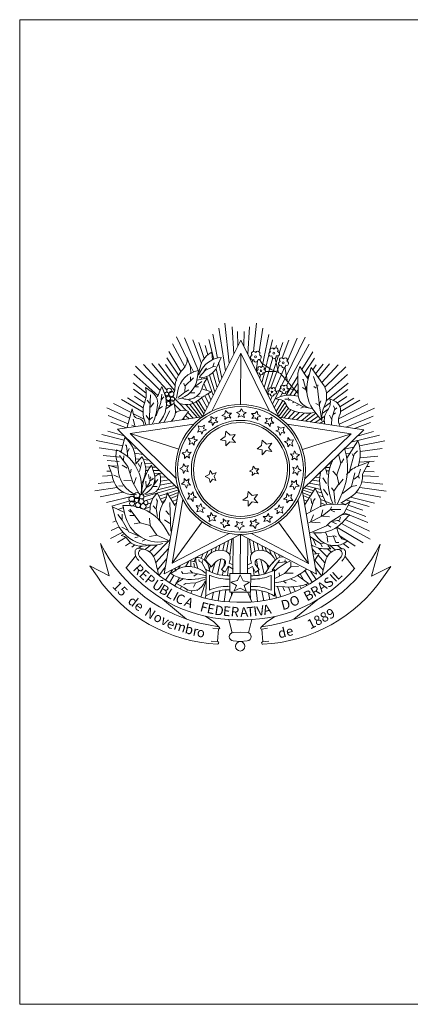
# Model space of a CAD drawing. Units: millimetres. Extents: x -20.6 to 72.1, y -15.8 to 35.7.
# Drawn here: x 57.2 to 60.2, y -0.6 to 6.9 of the extents above; entities that cross this region are included whole.
import ezdxf

# ---------------------------------------------------------------- set-up
doc = ezdxf.new("R2010")
doc.units = ezdxf.units.MM
doc.header["$MEASUREMENT"] = 0
doc.linetypes.add('CONTINUO', pattern=[0])
doc.layers.add('CARIMBO-LOGO', color=1, linetype='Continuous')
doc.layers.add('PENA04', color=4, linetype='Continuous', lineweight=0)
doc.styles.add('ROMANS', font='romans.shx')

# ---------------------------------------------------------------- blocks, each defined once
blk = doc.blocks.new('A$C50E16E7B')
at = {"layer": 'CARIMBO-LOGO', "color": 2, "lineweight": 0}
for p, q in [((8.564, 17.713), (8.303, 20.175)), ((10.059, 18.437), (10.25, 20.171)), ((7.847, 18.029), (7.547, 19.489)), ((8.326, 17.235), (7.922, 19.866)), ((8.84, 18.266), (8.741, 19.953)), ((9.085, 18.759), (9.065, 19.663)), ((9.461, 18.758), (9.486, 19.662)), ((9.705, 18.264), (9.811, 19.951)), ((10.401, 18.415), (10.63, 19.86)), ((10.588, 17.505), (11.003, 19.482)), ((5.838, 17.487), (5.069, 18.907)), ((5.979, 17.967), (5.324, 19.326)), ((6.697, 17.184), (5.811, 19.264)), ((6.857, 17.703), (6.328, 19.142)), ((7.019, 17.995), (6.693, 18.989)), ((6.921, 14.418), (9.274, 19.137)), ((7.083, 18.804), (7.247, 18.228)), ((7.611, 17.958), (7.317, 19.167)), ((11.607, 14.408), (9.274, 19.137)), ((11.04, 18.384), (11.231, 19.159)), ((11.219, 15.195), (13.226, 19.31)), ((11.464, 18.795), (11.423, 18.653)), ((11.642, 18.338), (11.855, 18.978)), ((11.813, 18.035), (12.221, 19.129)), ((12.083, 16.338), (13.479, 18.889)), ((12.124, 17.824), (12.738, 19.25)), ((5.592, 17.195), (4.843, 18.425)), ((7.501, 14.765), (9.273, 18.319)), ((7.502, 18.382), (7.535, 17.926)), ((9.273, 18.319), (9.266, 15.171)), ((11.029, 14.757), (9.273, 18.319)), ((10.769, 17.288), (11, 18.224)), ((13.031, 17.314), (13.702, 18.407)), ((4.729, 16.067), (3.284, 17.628)), ((5.203, 16.023), (3.812, 17.687)), ((5.234, 16.347), (4.208, 17.667)), ((4.637, 17.624), (5.343, 16.639)), ((5.44, 16.974), (4.736, 18.045)), ((5.978, 18.031), (6.18, 17.473)), ((6.363, 17.171), (6.067, 17.786)), ((6.687, 17.15), (6.823, 17.606)), ((7.558, 17.492), (7.646, 17.725)), ((8.076, 18.06), (7.821, 17.503)), ((8.103, 16.787), (7.904, 17.754)), ((9.978, 17.71), (10.002, 17.924)), ((10.214, 17.231), (10.31, 17.834)), ((10.567, 17.717), (10.415, 17.937)), ((11.142, 17.327), (10.567, 17.717)), ((11.244, 18.033), (10.717, 16.213)), ((10.847, 15.949), (11.588, 18.176)), ((11.129, 16.197), (11.643, 17.579)), ((11.598, 17.124), (11.38, 18.003)), ((13.175, 17.072), (13.808, 18.025)), ((13.905, 17.604), (13.693, 17.311)), ((13.874, 17.058), (14.335, 17.645)), ((14.033, 16.837), (14.73, 17.664)), ((14.255, 16.528), (15.258, 17.603)), ((4.182, 15.72), (2.707, 17.042)), ((4.316, 16.036), (2.805, 17.523)), ((6.18, 17.473), (6.196, 17.067)), ((6.67, 17.252), (6.602, 16.779)), ((6.67, 16.998), (6.874, 17.336)), ((6.743, 16.87), (7.093, 17.261)), ((7.03, 17.229), (7.16, 17.406)), ((7.093, 17.261), (7.558, 17.492)), ((7.688, 15.956), (7.352, 16.979)), ((7.558, 17.136), (7.819, 16.219)), ((7.565, 17.486), (7.727, 17.502)), ((7.963, 16.507), (7.752, 17.374)), ((10.436, 16.782), (10.482, 17)), ((10.575, 16.501), (10.726, 17.115)), ((11.412, 17.209), (10.786, 17.21)), ((11.717, 17.073), (11.142, 17.327)), ((11.396, 16.136), (11.958, 17.438)), ((12.527, 16.125), (11.717, 17.073)), ((12.138, 16.565), (11.988, 17.461)), ((12.913, 17.514), (12.774, 17.088)), ((12.774, 17.088), (12.809, 15.747)), ((13.225, 16.987), (12.913, 17.514)), ((13.426, 16.736), (13.225, 16.987)), ((13.498, 17.041), (13.348, 16.834)), ((13.603, 17.437), (13.4, 16.673)), ((14.403, 16.32), (13.603, 17.437)), ((14.443, 16.233), (15.737, 17.495)), ((14.541, 15.866), (15.833, 17.014)), ((3.463, 15.86), (2.656, 16.512)), ((5.811, 16.32), (5.782, 16.479)), ((5.854, 16.32), (6.364, 16.812)), ((6.175, 16.667), (6.176, 16.871)), ((6.421, 16.26), (6.888, 16.593)), ((6.601, 16.677), (7.228, 16.811)), ((6.887, 16.738), (6.853, 16.817)), ((7.184, 16.04), (7.004, 16.463)), ((7.228, 16.811), (7.092, 16.609)), ((7.579, 15.738), (7.157, 16.886)), ((12.061, 15.736), (12.779, 16.904)), ((12.295, 15.747), (12.79, 16.491)), ((13.124, 16.662), (13.069, 16.703)), ((13.344, 15.887), (13.11, 16.731)), ((13.995, 16.176), (13.747, 16.895)), ((14.009, 16.301), (14.009, 16.384)), ((14.526, 15.397), (15.881, 16.484)), ((3.434, 15.553), (2.683, 16.118)), ((3.419, 16.211), (3.774, 15.974)), ((3.639, 13.986), (3.715, 15.758)), ((4.146, 15.635), (4.418, 16.277)), ((4.354, 15.292), (4.414, 15.814)), ((4.418, 16.277), (4.586, 15.837)), ((5.195, 15.937), (5.23, 16.309)), ((5.313, 15.565), (5.399, 16.021)), ((5.417, 15.594), (5.825, 15.927)), ((5.825, 15.927), (5.854, 16.32)), ((5.883, 15.956), (6.087, 16.072)), ((6.173, 15.883), (6.45, 15.883)), ((6.494, 16.26), (6.683, 16.26)), ((6.888, 16.136), (7.463, 15.949)), ((7.463, 15.949), (7.141, 15.764)), ((7.436, 15.449), (7.27, 15.838)), ((10.955, 15.73), (10.985, 15.813)), ((11.647, 16.042), (11.477, 15.975)), ((11.71, 15.657), (11.839, 15.891)), ((12.56, 16.074), (12.138, 16.176)), ((12.78, 15.871), (12.527, 16.125)), ((12.8, 16.076), (12.545, 15.723)), ((13.261, 16.095), (13.067, 16.206)), ((13.261, 16.15), (13.331, 16.302)), ((13.912, 16.176), (13.76, 16.274)), ((14.103, 15.084), (13.995, 16.176)), ((14.964, 15.427), (15.852, 16.09)), ((2.528, 14.679), (1.457, 15.236)), ((3.263, 14.691), (1.935, 15.47)), ((3.279, 14.971), (2.314, 15.584)), ((2.733, 15.689), (3.348, 15.263)), ((3.656, 15.249), (3.511, 15.439)), ((3.714, 15.002), (3.933, 15.278)), ((4.062, 14.464), (4.354, 15.292)), ((4.398, 15.48), (4.544, 15.64)), ((4.703, 14.924), (5.177, 15.261)), ((5.909, 14.791), (5.084, 15.683)), ((5.177, 15.261), (5.244, 14.872)), ((5.575, 14.796), (5.192, 15.173)), ((6.592, 14.362), (5.926, 15.158)), ((6.056, 15.462), (6.245, 15.36)), ((6.759, 14.386), (6.143, 15.178)), ((6.264, 15.353), (6.926, 14.428)), ((7.008, 14.591), (6.522, 15.329)), ((6.595, 15.679), (6.726, 15.635)), ((7.084, 14.744), (6.663, 15.436)), ((7.199, 14.974), (6.839, 15.638)), ((7.313, 15.203), (7.064, 15.718)), ((11.097, 15.442), (11.202, 15.686)), ((11.332, 14.965), (11.612, 15.477)), ((11.406, 15.518), (11.751, 15.449)), ((11.446, 14.735), (11.861, 15.409)), ((11.521, 14.582), (11.994, 15.294)), ((12.236, 15.489), (11.973, 15.503)), ((12.222, 15.503), (12.181, 15.586)), ((12.291, 15.447), (12.208, 15.42)), ((12.609, 15.295), (12.236, 15.489)), ((12.54, 15.309), (12.457, 15.267)), ((12.79, 15.681), (12.541, 15.723)), ((13.134, 15.031), (12.609, 15.295)), ((12.83, 15.156), (12.705, 15.101)), ((12.794, 15.681), (12.811, 15.703)), ((14.075, 15.126), (13.896, 15.223)), ((14.103, 15.195), (14.2, 15.388)), ((14.383, 14.994), (14.781, 15.291)), ((14.753, 15.518), (15.016, 15.405)), ((15.801, 15.661), (15.222, 15.264)), ((15.286, 14.281), (17.075, 15.203)), ((15.373, 15.021), (16.22, 15.554)), ((15.407, 14.747), (16.598, 15.439)), ((2.438, 14.329), (1.042, 14.975)), ((2.297, 13.78), (2.587, 14.912)), ((2.587, 14.912), (2.688, 14.54)), ((3.333, 14.259), (2.671, 14.604)), ((4.237, 14.9), (4.47, 15.044)), ((4.57, 14.1), (4.906, 14.782)), ((5.322, 14.698), (5.255, 14.758)), ((5.294, 14.686), (5.447, 14.753)), ((6.056, 14.735), (5.699, 14.246)), ((6.341, 14.325), (6.014, 14.678)), ((8.113, 14.488), (8.301, 14.598)), ((8.301, 14.598), (8.344, 14.798)), ((8.344, 14.798), (8.489, 14.634)), ((8.489, 14.634), (8.694, 14.646)), ((8.694, 14.646), (8.553, 14.493)), ((9.01, 14.671), (9.22, 14.729)), ((9.189, 14.566), (9.01, 14.671)), ((9.116, 14.387), (9.189, 14.566)), ((9.22, 14.729), (9.313, 14.911)), ((9.313, 14.911), (9.411, 14.715)), ((9.411, 14.715), (9.613, 14.673)), ((9.613, 14.673), (9.436, 14.562)), ((9.436, 14.562), (9.509, 14.379)), ((9.924, 14.616), (10.142, 14.618)), ((10.07, 14.468), (9.924, 14.616)), ((10.142, 14.618), (10.279, 14.769)), ((10.279, 14.769), (10.323, 14.554)), ((10.323, 14.554), (10.506, 14.462)), ((12.088, 15.09), (11.602, 14.418)), ((11.77, 14.375), (12.208, 14.934)), ((11.936, 14.35), (12.352, 14.844)), ((12.187, 14.313), (12.595, 14.75)), ((12.437, 14.275), (12.854, 14.682)), ((12.705, 14.235), (13.162, 14.641)), ((13.148, 15.031), (12.968, 14.935)), ((13.018, 14.188), (13.597, 14.653)), ((13.508, 14.934), (13.134, 15.031)), ((13.255, 14.153), (13.893, 14.629)), ((13.397, 14.995), (13.685, 14.906)), ((14.226, 14.31), (14.103, 15.084)), ((14.654, 14.874), (14.273, 14.612)), ((14.875, 14.33), (15.065, 14.897)), ((14.961, 14.554), (15.099, 14.656)), ((15.065, 14.897), (14.98, 15.086)), ((15.065, 14.863), (15.186, 14.965)), ((15.327, 13.951), (17.489, 14.94)), ((2.35, 13.985), (1.111, 14.489)), ((2.256, 13.732), (1.281, 14.089)), ((6.906, 14.407), (1.688, 13.65)), ((6.396, 13.965), (2.466, 13.395)), ((2.766, 13.872), (2.665, 14.264)), ((3.431, 13.93), (3.331, 14.268)), ((3.639, 14.218), (3.465, 14.495)), ((3.668, 14.218), (3.843, 14.392)), ((3.889, 13.969), (3.851, 13.989)), ((5.823, 14.25), (5.75, 14.315)), ((6.091, 14.289), (5.881, 14.495)), ((7.294, 14.079), (7.447, 14.234)), ((7.502, 14.077), (7.294, 14.079)), ((7.437, 14.438), (7.62, 14.317)), ((7.447, 14.234), (7.437, 14.438)), ((7.528, 13.885), (7.502, 14.077)), ((7.652, 14.064), (7.528, 13.885)), ((7.62, 14.317), (7.815, 14.382)), ((7.872, 14.075), (7.652, 14.064)), ((7.815, 14.382), (7.718, 14.197)), ((7.718, 14.197), (7.872, 14.075)), ((8.313, 14.433), (8.113, 14.488)), ((8.289, 14.241), (8.313, 14.433)), ((8.455, 14.381), (8.289, 14.241)), ((8.67, 14.335), (8.455, 14.381)), ((8.553, 14.493), (8.67, 14.335)), ((9.312, 14.48), (9.116, 14.387)), ((9.509, 14.379), (9.312, 14.48)), ((9.952, 14.314), (10.07, 14.468)), ((10.166, 14.353), (9.952, 14.314)), ((10.33, 14.205), (10.166, 14.353)), ((10.506, 14.462), (10.307, 14.4)), ((10.307, 14.4), (10.33, 14.205)), ((10.742, 14.027), (10.895, 14.145)), ((10.959, 14.009), (10.742, 14.027)), ((10.792, 14.326), (11.003, 14.271)), ((10.895, 14.145), (10.792, 14.326)), ((11.078, 13.824), (10.959, 14.009)), ((11.003, 14.271), (11.175, 14.382)), ((11.107, 14.018), (11.078, 13.824)), ((11.315, 14.026), (11.107, 14.018)), ((11.175, 14.382), (11.162, 14.163)), ((11.162, 14.163), (11.315, 14.026)), ((11.622, 14.397), (16.838, 13.618)), ((12.131, 13.953), (16.058, 13.366)), ((14.035, 14.45), (13.541, 14.11)), ((13.852, 14.064), (14.43, 14.428)), ((14.155, 14.019), (14.407, 14.166)), ((14.261, 14.191), (14.261, 14.442)), ((14.423, 13.99), (14.411, 14.116)), ((14.875, 14.227), (14.721, 14.52)), ((14.857, 13.935), (14.875, 14.33)), ((15.743, 13.781), (17.417, 14.455)), ((16.269, 13.703), (17.246, 14.055)), ((2.097, 13.247), (1.1, 13.536)), ((5.449, 9.954), (1.688, 13.65)), ((2.466, 13.395), (5.457, 12.416)), ((5.298, 10.612), (2.466, 13.395)), ((2.782, 13.809), (2.584, 13.89)), ((6.609, 13.471), (6.716, 13.661)), ((6.81, 13.524), (6.609, 13.471)), ((6.653, 13.856), (6.862, 13.786)), ((6.716, 13.661), (6.653, 13.856)), ((6.884, 13.345), (6.81, 13.524)), ((6.862, 13.786), (7.033, 13.899)), ((6.958, 13.55), (6.884, 13.345)), ((7.168, 13.618), (6.958, 13.55)), ((7.033, 13.899), (6.987, 13.696)), ((6.987, 13.696), (7.168, 13.618)), ((8.318, 13.199), (8.358, 13.524)), ((8.358, 13.524), (8.613, 13.283)), ((8.613, 13.283), (8.938, 13.331)), ((8.938, 13.331), (8.735, 13.067)), ((11.43, 13.545), (11.608, 13.62)), ((11.635, 13.472), (11.43, 13.545)), ((11.556, 13.821), (11.746, 13.714)), ((11.608, 13.62), (11.556, 13.821)), ((11.703, 13.262), (11.635, 13.472)), ((11.78, 13.443), (11.703, 13.262)), ((11.746, 13.714), (11.941, 13.777)), ((11.984, 13.397), (11.78, 13.443)), ((11.941, 13.777), (11.871, 13.568)), ((11.871, 13.568), (11.984, 13.397)), ((13.06, 9.938), (16.838, 13.618)), ((16.058, 13.366), (13.063, 12.4)), ((13.214, 10.595), (16.058, 13.366)), ((16.426, 13.217), (17.424, 13.502)), ((2.016, 12.634), (0.383, 12.963)), ((2.096, 12.97), (0.727, 13.314)), ((2.137, 13.142), (1.929, 12.267)), ((2.477, 12.875), (2.392, 12.896)), ((6.048, 13.09), (6.267, 13.077)), ((6.159, 12.919), (6.048, 13.09)), ((6.104, 12.708), (6.159, 12.919)), ((6.285, 12.81), (6.104, 12.708)), ((6.267, 13.077), (6.403, 13.23)), ((6.403, 12.657), (6.285, 12.81)), ((6.403, 13.23), (6.412, 13.022)), ((6.421, 12.874), (6.403, 12.657)), ((6.412, 13.022), (6.606, 12.994)), ((6.606, 12.994), (6.421, 12.874)), ((8.034, 12.996), (8.318, 13.199)), ((8.361, 12.937), (8.034, 12.996)), ((8.35, 12.627), (8.361, 12.937)), ((8.594, 12.875), (8.35, 12.627)), ((8.944, 12.832), (8.594, 12.875)), ((8.735, 13.067), (8.944, 12.832)), ((10.554, 12.652), (10.594, 12.977)), ((10.594, 12.977), (10.849, 12.736)), ((10.849, 12.736), (11.174, 12.784)), ((11.174, 12.784), (10.971, 12.52)), ((11.97, 12.902), (12.162, 12.928)), ((12.149, 12.778), (11.97, 12.902)), ((12.16, 12.558), (12.149, 12.778)), ((12.162, 12.928), (12.163, 13.136)), ((12.163, 13.136), (12.319, 12.983)), ((12.319, 12.983), (12.523, 12.993)), ((12.523, 12.993), (12.402, 12.81)), ((12.402, 12.81), (12.466, 12.615)), ((16.475, 12.934), (15.802, 11.863)), ((16.045, 12.846), (17.797, 13.278)), ((16.569, 12.616), (18.139, 12.925)), ((1.936, 12.296), (0.564, 12.507)), ((1.637, 12.371), (1.585, 11.993)), ((2.238, 12.626), (2.187, 12.695)), ((2.323, 11.957), (2.255, 12.626)), ((2.306, 12.231), (2.41, 12.471)), ((2.904, 12.454), (2.641, 12.508)), ((3.274, 12.091), (2.759, 12.17)), ((5.661, 12.194), (5.876, 12.238)), ((5.812, 12.057), (5.661, 12.194)), ((5.876, 12.238), (5.968, 12.422)), ((5.968, 12.422), (6.03, 12.223)), ((6.03, 12.223), (6.225, 12.245)), ((6.225, 12.245), (6.077, 12.082)), ((10.271, 12.45), (10.554, 12.652)), ((10.597, 12.39), (10.271, 12.45)), ((10.586, 12.081), (10.597, 12.39)), ((10.83, 12.329), (10.586, 12.081)), ((11.18, 12.286), (10.83, 12.329)), ((10.971, 12.52), (11.18, 12.286)), ((12.282, 12.712), (12.16, 12.558)), ((12.466, 12.615), (12.282, 12.712)), ((12.466, 11.975), (12.325, 12.141)), ((12.325, 12.141), (12.517, 12.117)), ((12.517, 12.117), (12.572, 12.317)), ((12.572, 12.317), (12.683, 12.129)), ((12.683, 12.129), (12.883, 12.086)), ((15.616, 12.427), (16.233, 12.549)), ((15.737, 12.139), (15.999, 12.178)), ((16.204, 11.974), (16.115, 12.131)), ((16.249, 12.108), (16.451, 12.309)), ((16.616, 12.27), (17.957, 12.47)), ((1.882, 11.927), (0.811, 12.036)), ((1.794, 11.671), (1.049, 11.72)), ((1.585, 11.993), (1.738, 11.307)), ((2.321, 11.357), (1.825, 12.027)), ((2.065, 11.752), (2.082, 12.009)), ((2.821, 11.528), (2.804, 11.854)), ((3.061, 11.806), (2.805, 11.832)), ((2.891, 11.597), (2.817, 11.602)), ((3.182, 11.956), (2.821, 11.51)), ((3.06, 11.355), (2.974, 11.544)), ((3.042, 11.046), (3.181, 11.612)), ((3.623, 11.749), (3.285, 11.783)), ((3.841, 11.534), (3.371, 11.565)), ((5.715, 11.326), (5.757, 11.528)), ((5.757, 11.528), (5.868, 11.352)), ((5.814, 11.839), (5.812, 12.057)), ((5.962, 11.985), (5.814, 11.839)), ((6.116, 11.868), (5.962, 11.985)), ((6.077, 12.082), (6.116, 11.868)), ((12.42, 11.76), (12.466, 11.975)), ((12.577, 11.877), (12.42, 11.76)), ((12.73, 11.736), (12.577, 11.877)), ((12.883, 12.086), (12.719, 11.941)), ((12.719, 11.941), (12.73, 11.736)), ((14.675, 11.511), (14.832, 11.521)), ((14.895, 11.725), (14.914, 11.727)), ((15.173, 10.837), (15.421, 11.552)), ((15.421, 11.552), (15.288, 12.11)), ((15.465, 11.574), (15.6, 11.819)), ((15.934, 10.97), (16.249, 12.108)), ((17.165, 11.637), (16.427, 11.348)), ((16.494, 11.371), (16.562, 11.661)), ((16.554, 11.628), (17.468, 11.685)), ((16.602, 11.892), (17.707, 12)), ((16.761, 10.879), (17.165, 11.637)), ((1.278, 11.074), (1.032, 11.071)), ((1.137, 11.428), (1.342, 10.913)), ((1.721, 11.256), (1.137, 11.428)), ((1.325, 11.388), (1.744, 11.377)), ((1.342, 10.913), (1.41, 10.604)), ((1.738, 11.307), (1.738, 11.238)), ((2.287, 11.254), (1.978, 11.443)), ((2.628, 10.378), (2.321, 11.357)), ((2.492, 10.962), (2.527, 11.185)), ((3.419, 11.331), (3.745, 11.322)), ((3.563, 11.102), (3.427, 11.101)), ((3.782, 11.44), (3.936, 10.976)), ((3.822, 11.32), (4.065, 11.314)), ((4.271, 11.111), (3.883, 11.106)), ((4.442, 10.943), (3.953, 10.92)), ((4.279, 10.924), (4.004, 10.753)), ((5.519, 11.229), (5.715, 11.326)), ((5.701, 11.135), (5.519, 11.229)), ((5.759, 10.925), (5.701, 11.135)), ((5.864, 11.104), (5.759, 10.925)), ((6.043, 11.031), (5.864, 11.104)), ((5.868, 11.352), (6.051, 11.424)), ((6.051, 11.424), (5.95, 11.228)), ((5.95, 11.228), (6.043, 11.031)), ((7.339, 10.861), (7.391, 11.112)), ((7.391, 11.112), (7.529, 10.892)), ((7.529, 10.892), (7.758, 10.983)), ((7.758, 10.983), (7.632, 10.738)), ((9.804, 11.057), (9.991, 11.168)), ((10.004, 11.002), (9.804, 11.057)), ((9.979, 10.81), (10.004, 11.002)), ((10.145, 10.951), (9.979, 10.81)), ((9.991, 11.168), (10.035, 11.368)), ((10.035, 11.368), (10.18, 11.203)), ((10.361, 10.904), (10.145, 10.951)), ((10.18, 11.203), (10.385, 11.215)), ((10.385, 11.215), (10.244, 11.062)), ((10.244, 11.062), (10.361, 10.904)), ((12.464, 10.921), (12.564, 11.117)), ((12.647, 10.994), (12.464, 10.921)), ((12.564, 11.117), (12.472, 11.314)), ((12.472, 11.314), (12.651, 11.241)), ((12.758, 10.817), (12.647, 10.994)), ((12.651, 11.241), (12.756, 11.42)), ((12.756, 11.42), (12.814, 11.21)), ((12.799, 11.019), (12.758, 10.817)), ((12.996, 11.117), (12.799, 11.019)), ((12.814, 11.21), (12.996, 11.117)), ((14.072, 10.923), (14.157, 10.918)), ((14.761, 11.299), (14.45, 11.291)), ((14.592, 10.861), (14.481, 11.263)), ((14.53, 11.085), (14.709, 11.082)), ((15.173, 10.793), (14.928, 11.061)), ((16.089, 10.121), (16.292, 10.969)), ((16.515, 10.79), (16.628, 11.192)), ((16.851, 11.047), (17.483, 11.036)), ((17.19, 11.354), (17.012, 11.35)), ((1.471, 10.407), (0.504, 10.312)), ((1.383, 10.798), (0.776, 10.769)), ((1.753, 10.706), (1.479, 10.827)), ((2.543, 10.464), (2.079, 10.499)), ((3.022, 9.674), (2.628, 10.378)), ((2.697, 10.258), (2.835, 10.669)), ((3.194, 9.656), (3.659, 10.342)), ((3.213, 10.326), (3.351, 10.72)), ((3.458, 10.896), (3.4, 10.894)), ((3.452, 10.119), (3.436, 10.445)), ((3.642, 10.616), (3.591, 10.856)), ((3.659, 10.342), (3.728, 10.719)), ((3.711, 10.479), (3.917, 10.616)), ((3.828, 10.639), (3.81, 10.637)), ((3.933, 10.221), (4.175, 10.546)), ((4.002, 10.358), (4.003, 10.53)), ((5.041, 10.355), (4.303, 10.211)), ((4.668, 10.721), (4.336, 10.689)), ((4.861, 10.531), (4.344, 10.456)), ((5.632, 10.259), (5.796, 10.404)), ((5.784, 10.61), (5.937, 10.468)), ((5.796, 10.404), (5.784, 10.61)), ((5.937, 10.468), (6.095, 10.586)), ((6.095, 10.586), (6.049, 10.37)), ((6.049, 10.37), (6.189, 10.204)), ((7.093, 10.739), (7.339, 10.861)), ((7.321, 10.622), (7.093, 10.739)), ((7.393, 10.36), (7.321, 10.622)), ((7.525, 10.584), (7.393, 10.36)), ((7.748, 10.492), (7.525, 10.584)), ((7.632, 10.738), (7.748, 10.492)), ((12.437, 10.263), (12.399, 10.477)), ((12.399, 10.477), (12.553, 10.36)), ((12.553, 10.36), (12.7, 10.506)), ((12.7, 10.506), (12.702, 10.288)), ((13.47, 10.337), (14.134, 10.205)), ((13.651, 10.513), (14.117, 10.443)), ((13.845, 10.702), (14.124, 10.673)), ((14.546, 10.303), (14.323, 10.66)), ((15.306, 10.279), (15.173, 10.837)), ((15.306, 10.256), (15.575, 10.568)), ((16.246, 10.567), (16.515, 10.79)), ((16.515, 10.723), (16.582, 10.633)), ((16.718, 10.407), (18.007, 10.275)), ((16.761, 10.611), (16.761, 10.879)), ((16.761, 10.783), (17.736, 10.733)), ((1.678, 10.067), (0.299, 9.866)), ((2.048, 9.774), (0.623, 9.497)), ((2.027, 10.139), (1.786, 10.174)), ((3.143, 9.623), (3.161, 10.017)), ((3.16, 9.623), (3.195, 9.949)), ((5.343, 10.058), (3.32, 9.483)), ((3.521, 10.085), (3.779, 10.238)), ((3.916, 10.118), (4.139, 10.118)), ((4.148, 9.722), (4.453, 9.069)), ((5.222, 10.176), (4.159, 9.914)), ((5.455, 9.936), (4.562, 4.739)), ((4.74, 9.741), (5.228, 8.945)), ((4.765, 9.7), (5.453, 9.925)), ((5.422, 9.745), (4.865, 9.538)), ((5.832, 10.216), (5.632, 10.259)), ((5.942, 10.028), (5.832, 10.216)), ((5.997, 10.229), (5.942, 10.028)), ((6.189, 10.204), (5.997, 10.229)), ((6.048, 9.73), (6.233, 9.633)), ((6.113, 9.535), (6.048, 9.73)), ((6.233, 9.633), (6.355, 9.787)), ((6.355, 9.787), (6.366, 9.567)), ((9.688, 9.495), (9.728, 9.819)), ((9.728, 9.819), (9.983, 9.578)), ((12.29, 10.1), (12.437, 10.263)), ((12.485, 10.123), (12.29, 10.1)), ((12.547, 9.924), (12.485, 10.123)), ((12.639, 10.107), (12.547, 9.924)), ((12.854, 10.151), (12.639, 10.107)), ((12.702, 10.288), (12.854, 10.151)), ((13.665, 9.707), (13.038, 9.916)), ((13.055, 9.92), (13.925, 4.719)), ((13.087, 9.729), (13.562, 9.55)), ((13.167, 10.042), (13.771, 9.867)), ((13.852, 9.991), (13.224, 9.032)), ((13.288, 10.159), (14.185, 9.934)), ((14.186, 9.321), (13.852, 9.991)), ((13.938, 9.819), (14.246, 9.73)), ((14.634, 9.588), (14.366, 9.968)), ((14.992, 9.855), (14.858, 10.034)), ((14.992, 9.833), (15.306, 10.279)), ((15.08, 9.073), (14.992, 9.833)), ((15.214, 9.05), (15.506, 9.72)), ((15.529, 9.697), (16.089, 10.121)), ((16.089, 10.121), (16.402, 10.187)), ((16.364, 9.762), (17.884, 9.461)), ((16.583, 10.072), (18.21, 9.828)), ((2.712, 9.557), (1.014, 9.138)), ((2.444, 9.234), (1.345, 8.921)), ((2.744, 9.319), (2.728, 9.314)), ((3.058, 9.408), (3.015, 9.396)), ((3.312, 9.224), (3.892, 9.414)), ((3.76, 9.127), (3.414, 8.998)), ((3.418, 9.639), (3.761, 9.69)), ((4.069, 8.756), (4.156, 9.253)), ((4.139, 9.219), (4.087, 9.356)), ((4.239, 9.527), (4.741, 9.692)), ((4.71, 9.48), (4.327, 9.338)), ((4.609, 9.254), (4.406, 9.17)), ((4.976, 7.382), (4.911, 9.132)), ((5.393, 9.577), (4.952, 9.395)), ((5.717, 9.314), (5.045, 5.4)), ((5.349, 9.324), (5.076, 9.194)), ((5.992, 9.352), (6.113, 9.535)), ((6.196, 9.362), (5.992, 9.352)), ((6.351, 9.209), (6.196, 9.362)), ((6.353, 9.417), (6.351, 9.209)), ((6.545, 9.443), (6.353, 9.417)), ((6.366, 9.567), (6.545, 9.443)), ((9.405, 9.292), (9.688, 9.495)), ((9.732, 9.232), (9.405, 9.292)), ((9.72, 8.923), (9.732, 9.232)), ((9.965, 9.171), (9.72, 8.923)), ((10.315, 9.128), (9.965, 9.171)), ((9.983, 9.578), (10.309, 9.627)), ((10.309, 9.627), (10.105, 9.363)), ((10.105, 9.363), (10.315, 9.128)), ((11.909, 9.352), (12.094, 9.471)), ((12.103, 9.323), (11.909, 9.352)), ((12.094, 9.471), (12.112, 9.688)), ((12.111, 9.115), (12.103, 9.323)), ((12.248, 9.268), (12.111, 9.115)), ((12.112, 9.688), (12.23, 9.535)), ((12.23, 9.535), (12.411, 9.638)), ((12.467, 9.255), (12.248, 9.268)), ((12.411, 9.638), (12.356, 9.427)), ((12.356, 9.427), (12.467, 9.255)), ((12.79, 9.299), (13.445, 5.382)), ((13.115, 9.561), (13.472, 9.412)), ((13.157, 9.307), (13.345, 9.217)), ((13.558, 8.607), (13.738, 9.232)), ((13.649, 9.076), (13.582, 9.389)), ((13.738, 9.232), (13.851, 9.388)), ((14.351, 9.479), (14.059, 9.576)), ((14.185, 8.874), (14.186, 9.321)), ((14.185, 9.114), (14.489, 8.987)), ((14.186, 9.315), (14.962, 9.022)), ((14.543, 9.052), (14.321, 9.544)), ((14.923, 9.073), (14.834, 9.319)), ((15.415, 9.095), (16.02, 9.473)), ((15.716, 9.025), (15.447, 9.114)), ((15.615, 8.469), (15.997, 9.205)), ((15.997, 9.205), (15.684, 9.005)), ((15.717, 9.304), (17.16, 8.887)), ((16.019, 9.473), (17.492, 9.102)), ((1.39, 8.871), (1.532, 8.28)), ((2.124, 8.523), (1.39, 8.871)), ((1.717, 8.701), (2.094, 8.824)), ((2.023, 8.952), (2.144, 8.401)), ((2.13, 8.52), (2.119, 8.516)), ((2.54, 8.536), (2.368, 8.64)), ((3.088, 7.883), (2.454, 8.725)), ((3.705, 8.88), (3.32, 8.722)), ((3.676, 8.52), (3.697, 8.805)), ((4.035, 8.773), (3.88, 8.928)), ((4.154, 8.276), (4.069, 8.756)), ((4.875, 8.394), (4.67, 8.618)), ((5.306, 9.072), (5.189, 9.009)), ((6.531, 8.949), (6.734, 8.903)), ((6.644, 8.777), (6.531, 8.949)), ((6.574, 8.569), (6.644, 8.777)), ((6.769, 8.631), (6.574, 8.569)), ((6.734, 8.903), (6.812, 9.083)), ((6.959, 8.524), (6.769, 8.631)), ((6.812, 9.083), (6.88, 8.873)), ((6.88, 8.873), (7.085, 8.8)), ((7.085, 8.8), (6.906, 8.725)), ((6.906, 8.725), (6.959, 8.524)), ((7.408, 8.327), (7.436, 8.521)), ((7.436, 8.521), (7.556, 8.336)), ((11.347, 8.727), (11.557, 8.795)), ((11.527, 8.65), (11.347, 8.727)), ((11.481, 8.446), (11.527, 8.65)), ((11.653, 8.559), (11.481, 8.446)), ((11.557, 8.795), (11.63, 9)), ((11.63, 9), (11.705, 8.821)), ((11.861, 8.489), (11.653, 8.559)), ((11.705, 8.821), (11.906, 8.874)), ((11.906, 8.874), (11.799, 8.684)), ((11.799, 8.684), (11.861, 8.489)), ((13.2, 9.055), (13.228, 9.039)), ((14.185, 8.918), (13.289, 8.429)), ((14.677, 9.029), (14.185, 8.918)), ((14.206, 8.293), (14.319, 8.695)), ((14.296, 8.315), (14.788, 8.716)), ((15.684, 9.005), (14.677, 9.029)), ((14.766, 8.672), (14.856, 8.872)), ((14.788, 8.716), (15.415, 8.715)), ((14.833, 8.649), (15.056, 8.559)), ((15.636, 8.508), (17.092, 7.9)), ((15.749, 8.726), (16.955, 8.271)), ((16.787, 8.669), (15.876, 8.972)), ((1.612, 8.016), (1.409, 7.933)), ((1.989, 8.057), (1.715, 8.401)), ((1.989, 8.109), (1.973, 8.417)), ((2.383, 7.336), (1.989, 8.057)), ((2.78, 8.33), (2.454, 8.331)), ((3.071, 7.883), (2.71, 7.833)), ((3.706, 7.728), (3.088, 7.883)), ((3.706, 7.745), (3.655, 8.174)), ((4.909, 7.845), (4.583, 8.069)), ((5.045, 5.4), (6.9, 7.943)), ((7.2, 8.319), (7.408, 8.327)), ((7.353, 8.182), (7.2, 8.319)), ((7.34, 7.963), (7.353, 8.182)), ((7.511, 8.074), (7.34, 7.963)), ((7.722, 8.019), (7.511, 8.074)), ((7.556, 8.336), (7.773, 8.318)), ((7.773, 8.318), (7.62, 8.2)), ((7.62, 8.2), (7.722, 8.019)), ((8.008, 7.883), (8.207, 7.945)), ((8.192, 7.791), (8.008, 7.883)), ((8.185, 8.14), (8.348, 7.993)), ((8.207, 7.945), (8.185, 8.14)), ((8.348, 7.993), (8.562, 8.031)), ((8.562, 8.031), (8.445, 7.877)), ((8.445, 7.877), (8.591, 7.729)), ((9.006, 7.966), (9.202, 7.866)), ((9.078, 7.783), (9.006, 7.966)), ((9.202, 7.866), (9.399, 7.958)), ((9.399, 7.958), (9.325, 7.779)), ((9.844, 8.01), (10.06, 7.964)), ((9.962, 7.853), (9.844, 8.01)), ((10.06, 7.964), (10.226, 8.105)), ((10.226, 8.105), (10.201, 7.913)), ((10.201, 7.913), (10.402, 7.857)), ((10.643, 8.27), (10.863, 8.281)), ((10.797, 8.148), (10.643, 8.27)), ((10.7, 7.964), (10.797, 8.148)), ((10.895, 8.028), (10.7, 7.964)), ((10.863, 8.281), (10.987, 8.46)), ((11.078, 7.907), (10.895, 8.028)), ((10.987, 8.46), (11.013, 8.268)), ((11.013, 8.268), (11.221, 8.267)), ((11.221, 8.267), (11.068, 8.111)), ((11.068, 8.111), (11.078, 7.907)), ((13.445, 5.382), (11.601, 7.933)), ((13.298, 8.466), (13.325, 8.448)), ((13.467, 7.893), (14.296, 8.315)), ((13.557, 7.937), (13.737, 8.383)), ((13.624, 7.937), (14.16, 7.891)), ((14.318, 8.27), (14.72, 8.247)), ((14.54, 7.712), (14.764, 7.934)), ((14.764, 7.934), (15.615, 8.469)), ((14.876, 7.979), (15.346, 8.045)), ((14.921, 7.934), (15.167, 7.822)), ((15.234, 8.023), (15.391, 7.955)), ((15.346, 8.045), (15.414, 8.246)), ((15.973, 8.379), (15.481, 8.402)), ((15.696, 8.093), (17.192, 7.377)), ((2.017, 7.323), (1.264, 6.922)), ((1.791, 7.64), (1.307, 7.411)), ((2.349, 7.422), (1.971, 7.628)), ((3.172, 7.008), (2.383, 7.336)), ((4.117, 7.126), (3.706, 7.728)), ((4.898, 7.11), (4.633, 7.56)), ((8.236, 7.576), (8.192, 7.791)), ((8.373, 7.728), (8.236, 7.576)), ((8.591, 7.729), (8.373, 7.728)), ((8.902, 7.672), (9.078, 7.783)), ((9.103, 7.631), (8.902, 7.672)), ((9.201, 7.434), (9.103, 7.631)), ((9.295, 7.616), (9.201, 7.434)), ((9.505, 7.674), (9.295, 7.616)), ((9.325, 7.779), (9.505, 7.674)), ((9.82, 7.7), (9.962, 7.853)), ((10.025, 7.711), (9.82, 7.7)), ((10.171, 7.547), (10.025, 7.711)), ((10.214, 7.747), (10.171, 7.547)), ((10.402, 7.857), (10.214, 7.747)), ((13.533, 7.267), (14.54, 7.712)), ((14.472, 7.31), (14.606, 7.019)), ((14.63, 7.734), (14.808, 7.622)), ((15.3, 7.174), (15.166, 7.621)), ((15.185, 7.621), (16.802, 6.652)), ((15.458, 7.842), (17.232, 6.888)), ((2.23, 7.003), (1.693, 6.684)), ((2.101, 7.218), (1.917, 7.117)), ((1.917, 7.117), (2.06, 7.076)), ((2.493, 6.683), (2.183, 6.477)), ((2.966, 7.026), (2.76, 6.958)), ((3.412, 6.853), (3.206, 6.751)), ((4.134, 7.126), (3.653, 7.042)), ((4.922, 6.834), (3.912, 5.823)), ((4.786, 6.816), (4.117, 7.126)), ((9.24, 7.174), (4.562, 4.739)), ((8.567, 7.234), (5.045, 5.4)), ((8.268, 6.668), (8.164, 6.193)), ((8.509, 6.793), (8.395, 6.127)), ((8.732, 6.91), (8.606, 5.883)), ((8.798, 6.944), (8.793, 4.772)), ((9.249, 7.174), (9.244, 4.769)), ((9.258, 7.174), (13.925, 4.719)), ((9.699, 6.942), (9.694, 4.77)), ((9.808, 6.885), (9.926, 5.967)), ((9.931, 7.231), (13.445, 5.382)), ((10.035, 6.766), (10.144, 6.142)), ((13.555, 7.021), (14.202, 6.595)), ((13.712, 7.267), (14.025, 7.266)), ((13.733, 6.887), (13.889, 6.507)), ((13.801, 7.222), (14.024, 6.953)), ((14.583, 6.997), (14.628, 6.706)), ((14.606, 7.019), (15.031, 7.085)), ((14.964, 7.041), (15.12, 6.683)), ((15.031, 7.085), (15.165, 7.018)), ((15.12, 6.683), (15.299, 6.682)), ((15.478, 6.905), (15.3, 7.174)), ((15.358, 7.086), (16.312, 6.447)), ((15.858, 6.771), (15.478, 6.905)), ((0.649, 6.609), (1.177, 4.634)), ((2.762, 6.524), (2.568, 6.385)), ((2.992, 6.303), (3.178, 6.448)), ((3.31, 6.262), (3.044, 6.32)), ((3.723, 6.51), (3.4, 6.237)), ((4.133, 6.537), (3.656, 6.106)), ((4.831, 6.308), (4.045, 5.443)), ((7.24, 6.133), (7.028, 5.603)), ((7.424, 6.01), (7.519, 6.278)), ((7.775, 6.412), (7.694, 6.152)), ((7.987, 6.522), (7.899, 6.198)), ((10.278, 6.637), (10.378, 6.194)), ((10.563, 6.488), (10.648, 6.184)), ((10.779, 6.374), (10.856, 6.131)), ((11.163, 5.894), (11.04, 6.237)), ((11.324, 6.087), (11.493, 5.671)), ((13.662, 6.289), (13.934, 5.988)), ((14.048, 6.337), (14.58, 5.8)), ((14.202, 6.595), (14.337, 6.64)), ((14.202, 6.595), (14.269, 6.417)), ((14.806, 6.281), (14.47, 6.282)), ((14.611, 6.288), (14.837, 6.082)), ((14.627, 6.483), (14.806, 6.281)), ((14.741, 6.513), (15.094, 6.212)), ((15.184, 6.237), (15.45, 6.293)), ((15.502, 6.277), (15.225, 6.494)), ((15.587, 6.602), (15.926, 6.356)), ((17.846, 6.573), (17.309, 4.599)), ((2.227, 5.115), (2.808, 5.842)), ((4.727, 5.698), (4.149, 5)), ((6.075, 5.527), (5.885, 5.19)), ((6.209, 5.557), (6.195, 5.21)), ((6.532, 5.457), (6.209, 5.557)), ((6.535, 5.766), (6.4, 5.498)), ((6.52, 5.755), (6.507, 5.507)), ((6.507, 5.507), (6.643, 5.085)), ((6.725, 5.532), (6.687, 5.634)), ((6.877, 5.443), (6.725, 5.532)), ((6.968, 5.992), (6.843, 5.707)), ((6.89, 5.443), (6.928, 5.57)), ((7.464, 5.183), (7.098, 5.596)), ((7.697, 5.46), (7.523, 4.822)), ((8.048, 5.664), (7.84, 4.717)), ((8.298, 5.561), (8.239, 5.216)), ((8.614, 5.654), (8.552, 5.41)), ((9.878, 5.652), (9.938, 5.407)), ((10.239, 5.608), (10.327, 5.104)), ((10.503, 5.64), (10.708, 4.727)), ((11.025, 5.175), (11.393, 5.587)), ((11.527, 5.431), (11.992, 5.496)), ((11.544, 5.431), (11.644, 5.597)), ((11.601, 5.941), (11.677, 5.772)), ((11.992, 5.48), (12.009, 5.612)), ((11.992, 5.496), (12.109, 5.496)), ((12.357, 5.18), (12.358, 5.462)), ((14.093, 6.01), (13.718, 5.958)), ((13.831, 5.598), (14.339, 4.979)), ((14.024, 5.888), (14.445, 5.421)), ((16.262, 5.085), (15.684, 5.815)), ((1.177, 4.634), (0, 5.244)), ((0, 5.244), (0.436, 4.597)), ((4.634, 5.156), (4.231, 4.631)), ((5.072, 5.004), (4.64, 4.367)), ((4.964, 4.766), (5.151, 4.902)), ((5.288, 4.976), (5.206, 5.074)), ((5.543, 5.25), (5.426, 5.062)), ((5.719, 4.76), (5.63, 4.887)), ((6.329, 4.784), (6.152, 4.962)), ((6.432, 5.203), (6.381, 5.406)), ((7.117, 4.985), (6.877, 5.443)), ((7.139, 5.017), (7.137, 4.203)), ((7.208, 5.403), (7.225, 5.452)), ((7.363, 4.885), (7.301, 5.17)), ((7.411, 5.243), (7.311, 4.92)), ((7.556, 5.289), (7.464, 5.183)), ((8.092, 5.013), (8.291, 5.288)), ((8.306, 4.844), (8.092, 5.013)), ((8.191, 4.935), (8.143, 4.657)), ((8.506, 5.211), (8.306, 4.844)), ((8.522, 5.201), (8.452, 4.634)), ((8.796, 5.042), (8.506, 5.211)), ((8.552, 5.41), (8.797, 5.302)), ((9.692, 5.04), (9.984, 5.208)), ((9.938, 5.407), (9.693, 5.3)), ((9.984, 5.208), (10.182, 4.84)), ((10.036, 5.111), (10.097, 4.632)), ((10.182, 4.84), (10.397, 5.008)), ((10.397, 5.008), (10.198, 5.284)), ((10.351, 4.972), (10.406, 4.661)), ((10.761, 4.748), (10.991, 5.116)), ((10.877, 5.362), (10.959, 5.066)), ((10.933, 5.282), (11.025, 5.175)), ((11.21, 4.967), (11.527, 5.431)), ((11.35, 5.008), (11.348, 4.194)), ((11.958, 4.766), (12.341, 5.18)), ((12.341, 5.18), (12.823, 5.196)), ((13.205, 4.949), (13.663, 4.227)), ((13.551, 4.916), (13.91, 4.392)), ((13.855, 5.136), (14.256, 4.61)), ((17.309, 4.599), (18.489, 5.205)), ((18.489, 5.205), (18.051, 4.56)), ((5.166, 4.649), (4.888, 4.204)), ((5.502, 4.509), (5.218, 4.007)), ((5.286, 4.182), (5.734, 4.441)), ((6.316, 4.81), (5.719, 4.76)), ((7.104, 4.643), (6.316, 4.81)), ((6.596, 4.758), (6.38, 4.606)), ((7.091, 4.414), (6.506, 4.2)), ((7.139, 4.55), (6.691, 4.452)), ((7.137, 4.362), (6.812, 3.318)), ((7.076, 4.314), (6.976, 4.116)), ((7.351, 4.664), (7.35, 4.203)), ((8.6, 4.421), (8.478, 4.421)), ((8.6, 4.634), (8.479, 4.634)), ((8.601, 3.629), (8.604, 4.771)), ((8.604, 4.771), (9.884, 4.768)), ((8.662, 4.234), (9.063, 4.345)), ((9.063, 4.345), (9.241, 4.692)), ((9.241, 4.692), (9.427, 4.318)), ((9.427, 4.318), (9.811, 4.238)), ((9.884, 4.768), (9.881, 3.627)), ((9.886, 4.631), (10.008, 4.631)), ((9.886, 4.418), (10.008, 4.418)), ((11.136, 4.656), (11.135, 4.195)), ((11.345, 4.189), (11.726, 4.264)), ((11.375, 4.452), (11.958, 4.766)), ((11.658, 4.601), (11.642, 4.817)), ((11.89, 4.302), (12.056, 4.168)), ((11.991, 4.799), (12.489, 4.782)), ((12.339, 4.45), (12.688, 4.283)), ((13.428, 4.146), (12.769, 4.655)), ((12.923, 4.747), (13.138, 4.37)), ((5.82, 3.883), (5.286, 4.182)), ((5.638, 3.984), (5.558, 3.826)), ((5.87, 4.138), (5.743, 4.062)), ((6.506, 4.2), (5.832, 4.163)), ((5.989, 3.774), (5.934, 3.65)), ((6.268, 3.704), (6.2, 3.535)), ((6.493, 4.175), (6.365, 3.921)), ((6.601, 3.695), (6.63, 3.777)), ((7.135, 3.389), (7.137, 4.203)), ((7.349, 3.742), (7.35, 4.203)), ((7.983, 3.72), (7.876, 3.091)), ((8.345, 3.764), (8.256, 3.043)), ((8.599, 3.979), (8.477, 3.98)), ((8.599, 3.766), (8.477, 3.767)), ((9.004, 4.034), (8.662, 4.234)), ((8.864, 3.693), (9.004, 4.034)), ((9.239, 3.869), (8.864, 3.693)), ((9.613, 3.678), (9.239, 3.869)), ((9.811, 4.238), (9.475, 4.026)), ((9.475, 4.026), (9.613, 3.678)), ((9.885, 3.977), (10.007, 3.976)), ((9.885, 3.764), (10.006, 3.763)), ((10.21, 3.755), (10.301, 3.047)), ((10.576, 3.698), (10.682, 3.097)), ((11.134, 3.734), (11.135, 4.195)), ((11.347, 3.38), (11.348, 4.194)), ((11.347, 3.674), (11.462, 3.261)), ((11.42, 3.986), (11.992, 3.946)), ((11.539, 3.977), (11.741, 3.34)), ((11.952, 3.709), (11.863, 3.955)), ((12.197, 3.938), (12.354, 3.552)), ((12.495, 3.948), (12.62, 3.668)), ((12.914, 4.004), (12.995, 3.845)), ((13.292, 4.1), (13.334, 4.028)), ((4.463, 3.184), (5.944, 1.965)), ((7.135, 3.401), (7.094, 3.251)), ((7.597, 3.612), (7.497, 3.158)), ((8.777, 3.607), (8.537, 3.02)), ((9.881, 3.627), (8.601, 3.629)), ((8.712, 3.629), (8.697, 3.41)), ((9.705, 3.605), (9.943, 3.017)), ((9.842, 3.627), (9.877, 3.181)), ((10.968, 3.573), (11.059, 3.166)), ((14.017, 3.163), (12.532, 1.951)), ((9.24, 3.003), (9.026, 3.003)), ((9.24, 3.003), (9.454, 3.002)), ((7.104, 2.134), (7.616, 1.791)), ((8.738, 1.124), (8.544, 1.922)), ((9.238, 1.92), (9.023, 1.921)), ((9.238, 1.92), (9.452, 1.92)), ((9.746, 1.122), (9.946, 1.933)), ((11.373, 2.125), (10.859, 1.784)), ((7.92, 1.487), (7.293, 1.602)), ((7.558, 1.411), (7.9, 1.354)), ((7.616, 1.791), (7.92, 1.487)), ((7.9, 1.354), (7.842, 0.575)), ((10.859, 1.784), (10.554, 1.481)), ((10.554, 1.481), (11.181, 1.594)), ((10.915, 1.404), (10.572, 1.348)), ((10.572, 1.348), (10.628, 0.569)), ((7.842, 0.575), (7.462, 0.614)), ((8.811, 0.622), (9.241, 0.576)), ((9.242, 1.168), (8.812, 1.14)), ((9.67, 0.62), (9.241, 0.576)), ((9.242, 1.168), (9.672, 1.138)), ((10.628, 0.569), (11.008, 0.607))]:
    blk.add_line(p, q, dxfattribs=at)
for centre, major_axis, start_param, end_param in [((8.013, 17.251), (-0.876, 0.88), -0.35896, 0.496991), ((10, 18.062), (-0.0975, 0.0979), -0.59936, 2.864581), ((10.069, 18.299), (0.0979, 0.0975), 5.997985, 9.461925), ((10.315, 18.307), (-0.0975, 0.0979), 3.170552, 6.634492), ((10.399, 18.074), (-0.0975, 0.0979), 1.913915, 5.377855), ((11.124, 18.278), (0.096, 0.0956), 0.971437, 4.435377), ((11.192, 18.51), (0.096, 0.0956), 5.997985, 9.461925), ((11.434, 18.518), (0.096, 0.0956), 4.741348, 8.205288), ((11.515, 18.29), (0.096, 0.0956), 3.484711, 6.948651), ((5.046, 17.982), (-0.659, 0.661), 3.143523, 3.981641), ((8.161, 16.559), (1.065, 1.061), 0.843551, 1.815205), ((10.204, 17.923), (0.0979, 0.0975), 2.228074, 5.692014), ((11.324, 18.142), (0.096, 0.0956), 2.228074, 5.692014), ((11.715, 17.687), (-0.0915, 0.0919), -0.59936, 2.864581), ((11.78, 17.91), (-0.0915, 0.0919), 4.427189, 7.891129), ((11.906, 17.557), (-0.0915, 0.0919), 0.657277, 4.121218), ((12.011, 17.917), (-0.0915, 0.0919), 3.170552, 6.634492), ((12.089, 17.699), (0.0919, 0.0915), 3.484711, 6.948651), ((6.871, 16.156), (-1.163, 1.168), 0.001931, 0.694622), ((6.903, 15.739), (-1.08, 1.085), -0.630372, 0.602056), ((6.746, 17.995), (0.838, 0.835), 3.907618, 5.070673), ((10.37, 17.207), (0.0774, 0.0771), 0.971437, 4.435377), ((10.425, 17.394), (-0.0771, 0.0774), 4.427189, 7.891129), ((10.532, 17.097), (0.0774, 0.0771), 2.228074, 5.692014), ((10.62, 17.4), (0.0774, 0.0771), 4.741348, 8.205288), ((10.686, 17.217), (0.0774, 0.0771), 3.484711, 6.948651), ((5.083, 16.999), (1.088, 1.083), 4.135782, 5.355709), ((8.51, 15.658), (1.21, 1.204), 1.767596, 2.074466), ((15.508, 16.115), (-1.539, 1.545), 0.528565, 1.388822), ((1.944, 15.848), (-1.072, 1.076), 3.570602, 4.170147), ((3.281, 15.236), (-0.626, 0.629), 3.80686, 4.91038), ((2.947, 15.21), (1.243, 1.238), 4.775009, 5.865394), ((6.003, 16.389), (0.64, 0.638), 3.508689, 5.216059), ((8.941, 12.635), (-2.547, 2.558), -0.261162, -0.089395), ((11.044, 15.905), (0.0774, 0.0771), 0.971437, 4.435377), ((11.099, 16.092), (-0.0771, 0.0774), 4.427189, 7.891129), ((11.206, 15.795), (0.0774, 0.0771), 2.228074, 5.692014), ((11.294, 16.098), (0.0774, 0.0771), 4.741348, 8.205288), ((11.36, 15.914), (0.0774, 0.0771), 3.484711, 6.948651), ((12.258, 14.045), (-1.201, 1.206), -0.950338, -0.259062), ((11.772, 16.055), (0.0774, 0.0771), 0.971437, 4.435377), ((11.827, 16.242), (-0.0771, 0.0774), 4.427189, 7.891129), ((11.934, 15.945), (0.0774, 0.0771), 2.228074, 5.692014), ((12.022, 16.248), (0.0774, 0.0771), 4.741348, 8.205288), ((12.088, 16.065), (0.0774, 0.0771), 3.484711, 6.948651), ((13.101, 15.678), (-1.025, 1.029), 3.466609, 4.387373), ((4.908, 14.738), (1.166, 1.161), 1.999805, 2.648007), ((5.937, 16.247), (0.771, 0.768), 3.392588, 4.622994), ((11.672, 15.057), (-0.282, 0.283), 4.220589, 5.30064), ((12.547, 15.319), (-0.362, 0.364), 1.078997, 1.924565), ((13.612, 15.768), (0.569, 0.567), 2.384261, 3.658372), ((13.98, 15.307), (-0.565, 0.567), 3.269912, 4.195662), ((14.758, 14.806), (0.462, 0.46), 5.078267, 6.664159), ((0.069, 15.631), (-2.91, 2.922), 3.521556, 3.80686), ((4.467, 14.739), (0.559, 0.556), 4.681102, 5.670196), ((5.732, 14.107), (-0.499, 0.501), -1.258613, -0.367653), ((13.317, 16.982), (1.662, 1.655), 3.495362, 4.159538), ((18.774, 18.355), (-4.333, 4.351), 1.388822, 1.532715), ((15.586, 14.439), (0.939, 0.935), 1.895812, 2.356194), ((15.394, 14.212), (-0.697, 0.7), 0.12832, 0.885195), ((2.999, 14.624), (-0.227, 0.228), 1.051978, 2.283829), ((2.948, 13.936), (-0.259, 0.26), 3.819306, 5.425422), ((16.081, 14.213), (-0.563, 0.566), 0.365878, 1.276409), ((1.057, 11.765), (1.24, 1.235), 5.550438, 6.405232), ((14.44, 12.156), (-1.537, 1.544), 3.699909, 4.294374), ((0.752, 10.127), (1.709, 1.702), 5.45428, 6.694711), ((11.928, 11.281), (-2.755, 2.766), 3.517612, 4.219685), ((2.061, 11.173), (0.969, 0.965), 5.16265, 6.109289), ((17.886, 10.423), (-2.29, 2.3), 0.38008, 1.134584), ((3.476, 11.235), (-1.226, 1.232), 0.785398, 2.000978), ((6.204, 9.625), (-2.135, 2.144), 0.144426, 0.680387), ((2.917, 10.639), (0.761, 0.757), 4.257481, 5.819925), ((3.151, 10.529), (0.847, 0.844), 5.118077, 5.836635), ((16.409, 10.489), (1.625, 1.618), 2.105321, 2.783308), ((16.945, 10.023), (-1.004, 1.008), -0.410567, 0.179557), ((2.616, 10.87), (-0.871, 0.875), 1.004341, 2.451683), ((15.165, 10.839), (-1.137, 1.142), 2.917534, 3.78666), ((5.057, 8.705), (-0.962, 0.967), -0.05366, 0.713999), ((3.668, 10.321), (-0.45, 0.452), 2.504895, 3.54728), ((3.923, 9.704), (-0.577, 0.579), 3.282072, 3.974186), ((5.788, 8.296), (1.077, 1.072), 1.711275, 2.538994), ((2.19, 6.121), (2.009, 2.001), 6.032061, 7.129507), ((3.776, 8.817), (-1.629, 1.635), 1.022541, 2.672071), ((4.255, 8.866), (-1.525, 1.531), 1.004341, 2.630576), ((14.029, 9.327), (1.46, 1.454), 3.926991, 4.757022), ((27.107, -2.684), (-11.075, 11.122), 0.005349, 0.044633), ((1.948, 6.687), (0.287, 0.285), 6.090177, 6.790625), ((3.155, 7.495), (0.742, 0.739), 2.948585, 4.357735), ((15.034, 7.792), (0.93, 0.926), 3.051568, 4.608157), ((8.972, 10.74), (-6.556, 6.584), 1.248231, 2.176568), ((3.411, 6.052), (-0.45, 0.452), 0.664709, 1.667991), ((2.997, 6.103), (0.157, 0.156), 0.574569, 2.235505), ((3.251, 5.998), (0.192, 0.191), 0.568142, 3.049522), ((3.107, 5.352), (0.661, 0.658), 5.743729, 6.851328), ((8.014, 5.21), (0.704, 0.701), 0.437623, 1.959602), ((8.213, 5.756), (0.293, 0.292), 5.252504, 6.720808), ((10.279, 5.751), (0.293, 0.292), 1.133174, 2.601477), ((10.476, 5.205), (0.704, 0.701), 5.894379, 7.416359), ((9.541, 10.739), (6.584, 6.556), 4.106617, 5.034954), ((14.474, 7.953), (-1.179, 1.184), 1.807049, 2.356194), ((15.383, 5.326), (-0.658, 0.661), -0.568142, 0.539457), ((15.241, 5.973), (-0.191, 0.192), 3.233663, 5.715043), ((15.496, 6.077), (-0.156, 0.157), 4.04768, 5.708616), ((15.082, 6.027), (0.452, 0.45), 4.615194, 5.618476), ((9.042, 10.789), (-5.494, 5.517), 1.478726, 2.356194), ((-24.225, -1.447), (20.619, 20.531), 5.712228, 5.743729), ((6.574, 5.014), (-0.525, 0.527), 4.141319, 5.573579), ((8.32, 4.802), (0.642, 0.639), 1.128941, 1.790078), ((8.097, 5.429), (-0.17, 0.17), 3.300893, 5.84133), ((9.471, 10.788), (5.517, 5.494), 3.926991, 4.804459), ((10.393, 5.424), (-0.17, 0.17), -1.128941, 1.411496), ((10.168, 4.798), (-0.639, 0.642), 4.493107, 5.154244), ((12.787, 3.994), (1.501, 1.495), 1.433141, 1.800122), ((14.276, 1.483), (3.195, 3.182), 1.231785, 1.498445), ((11.856, 5.231), (-0.402, 0.404), -0.850938, -0.137655), ((11.057, 7.648), (2.444, 2.434), 4.842506, 5.005248), ((42.686, -1.59), (-20.531, 20.619), 0.539457, 0.570957), ((9.042, 10.789), (6.284, 6.258), 3.049522, 3.926991), ((6.069, 3.643), (-1.1, 1.104), -1.518581, -0.153265), ((-24.225, -1.447), (-21.295, 21.386), 4.141432, 4.14749), ((8.484, 7.187), (-1.802, 1.809), 1.803276, 2.356194), ((9.471, 10.788), (-6.258, 6.284), 2.356194, 3.233663), ((10.014, 7.184), (-1.802, 1.809), 2.356194, 2.909113), ((11.057, 7.648), (-2.434, 2.444), 2.553342, 3.071821), ((8.305, 9.903), (-6.697, 6.726), 1.380757, 2.309417), ((6.203, 6.673), (-1.605, 1.612), 1.782341, 2.57459), ((8.484, 7.187), (1.96, 1.952), 3.507046, 3.926991), ((10.014, 7.184), (-1.952, 1.96), 2.356194, 2.776139), ((10.204, 9.899), (-6.697, 6.726), 2.402972, 3.331632), ((6.306, 4.453), (0.531, 0.529), 3.222908, 5.033623), ((8.471, 1.213), (1.809, 1.802), 0.785398, 1.338316), ((8.471, 1.213), (1.96, 1.952), 0.785398, 1.205343), ((10.001, 1.21), (1.809, 1.802), 0.23248, 0.785398), ((10.001, 1.21), (-1.952, 1.96), -1.205343, -0.785398), ((12.234, 7.467), (-2.49, 2.501), 2.289712, 2.703635), ((7.912, 1.42), (-0.0474, 0.0476), 2.191255, 5.378571), ((10.562, 1.414), (0.0476, 0.0474), 0.904615, 4.09193), ((8.829, 0.881), (-0.183, 0.184), -0.71663, 2.287427), ((9.653, 0.879), (0.184, 0.183), 3.995759, 6.999816), ((7.845, 0.499), (0.0539, 0.0536), 3.880213, 7.115361), ((10.624, 0.494), (0.0539, 0.0536), 0.73862, 3.973769)]:
    blk.add_ellipse(centre, major_axis=major_axis, ratio=1, start_param=start_param, end_param=end_param, dxfattribs=at)
for centre, major_axis in [((10.183, 18.109), (0.0455, 0.0453)), ((11.304, 18.324), (-0.0444, 0.0446)), ((11.887, 17.731), (0.0427, 0.0425)), ((10.516, 17.244), (0.036, 0.0358)), ((4.721, 15.82), (-0.0836, 0.0839)), ((4.874, 16.022), (-0.107, 0.108)), ((5.009, 15.819), (-0.11, 0.11)), ((11.19, 15.942), (-0.0358, 0.036)), ((11.917, 16.092), (-0.0358, 0.036)), ((4.822, 15.549), (-0.0983, 0.0988)), ((4.839, 15.228), (-0.0962, 0.0966)), ((9.257, 11.173), (2.833, 2.821)), ((5.042, 15.312), (0.0959, 0.0955)), ((5.076, 15.498), (-0.0932, 0.0936)), ((9.257, 11.173), (2.741, 2.729)), ((9.257, 11.173), (-2.132, 2.141)), ((9.257, 11.173), (-2.04, 2.049)), ((2.9, 9.564), (-0.133, 0.134)), ((2.573, 9.352), (-0.123, 0.124)), ((2.585, 9.075), (-0.108, 0.109)), ((2.887, 9.301), (-0.113, 0.113)), ((2.949, 8.987), (-0.115, 0.116)), ((3.138, 9.212), (-0.123, 0.124)), ((3.176, 9.488), (-0.101, 0.102)), ((3.44, 9.124), (-0.0904, 0.0908)), ((3.276, 8.898), (0.121, 0.121)), ((9.24, 0.288), (0.204, 0.204))]:
    blk.add_ellipse(centre, major_axis=major_axis, ratio=1, dxfattribs=at)
at = {"layer": 'CARIMBO-LOGO', "color": 2, "lineweight": 0, "style": 'ROMANS'}
for s, height, rotation, oblique, p in [('R', 0.59, 312.71249, 0, (2.599, 5.008)), ('E', 0.59, 317.11768, 0, (2.974, 4.632)), ('L', 0.59, 41.73795, 360, (15.222, 4.327)), ('15', 0.5899, 314.57419, 0, (1.335, 3.947)), ('P', 0.59, 321.68033, 0, (3.322, 4.296)), ('Ú', 0.59, 326.68039, 0, (3.761, 3.933)), ('S', 0.59, 40.50913, 360, (14.681, 3.849)), ('I', 0.59, 43.35123, 360, (15.077, 4.204)), ('B', 0.59, 331.0229, 0, (4.2, 3.622)), ('L', 0.59, 328.76241, 0, (4.619, 3.385)), ('I', 0.59, 331.86995, 0, (5.033, 3.156)), ('B', 0.59, 28.55228, 360, (13.347, 3.046)), ('R', 0.59, 29.73293, 360, (13.779, 3.303)), ('A', 0.59, 35.66644, 360, (14.241, 3.587)), ('de', 0.5899, 322.85724, 0, (2.278, 2.979)), ('C', 0.59, 336.04669, 0, (5.198, 3.034)), ('A', 0.59, 337.4124, 0, (5.751, 2.809)), ('D', 0.59, 14.98687, 360, (11.841, 2.509)), ('O', 0.59, 24.29432, 360, (12.431, 2.695)), ('N', 0.59, 326.63724, 0, (3.301, 2.241)), ('F', 0.59, 345.03792, 0, (6.726, 2.464)), ('E', 0.59, 348.85117, 0, (7.152, 2.354)), ('D', 0.59, 351.91136, 0, (7.629, 2.239)), ('E', 0.59, 354.15629, 0, (8.149, 2.181)), ('R', 0.59, 353.86193, 0, (8.627, 2.148)), ('A', 0.59, 4.27126, 360, (9.252, 2.087)), ('T', 0.59, 4.77101, 360, (9.653, 2.102)), ('I', 0.59, 7.2224, 360, (10.088, 2.144)), ('V', 0.59, 10.99743, 360, (10.315, 2.148)), ('A', 0.59, 13.51945, 360, (10.716, 2.21)), ('1889', 0.5899, 27.40071, 360, (13.551, 1.322)), ('o', 0.59, 330.43399, 0, (3.846, 1.926)), ('v', 0.59, 332.35572, 0, (4.296, 1.707)), ('e', 0.59, 337.7377, 0, (4.665, 1.488)), ('m', 0.59, 341.97194, 0, (5.101, 1.35)), ('b', 0.59, 347.55455, 0, (5.797, 1.103)), ('r', 0.59, 349.76633, 0, (6.289, 0.966)), ('o', 0.59, 352.76229, 0, (6.548, 0.884)), ('de', 0.5899, 13.46186, 360, (11.633, 0.771))]:
    blk.add_text(s, height=height, rotation=rotation, dxfattribs=dict(at, oblique=oblique)).set_placement(p)

msp = doc.modelspace()

# ---------------------------------------------------------------- linework, layer by layer
at = {"layer": 'PENA04', "color": 2, "linetype": 'CONTINUO'}
for p, q in [((71.0514, 6.8911), (57.1764, 6.8911)), ((57.1764, 6.8911), (57.1764, -0.6189)), ((57.1764, -0.6189), (71.0514, -0.6189)), ((57.1764, -0.6189), (71.0514, -0.6189))]:
    msp.add_line(p, q, dxfattribs=at)

# ---------------------------------------------------------------- block references
at = {"xscale": 0.1239381200764456, "yscale": 0.1239381200764456, "zscale": 0.1239381200764456}
msp.add_blockref('A$C50E16E7B', (57.7115, 2.0759), dxfattribs=at)

doc.saveas('drawing.dxf')
